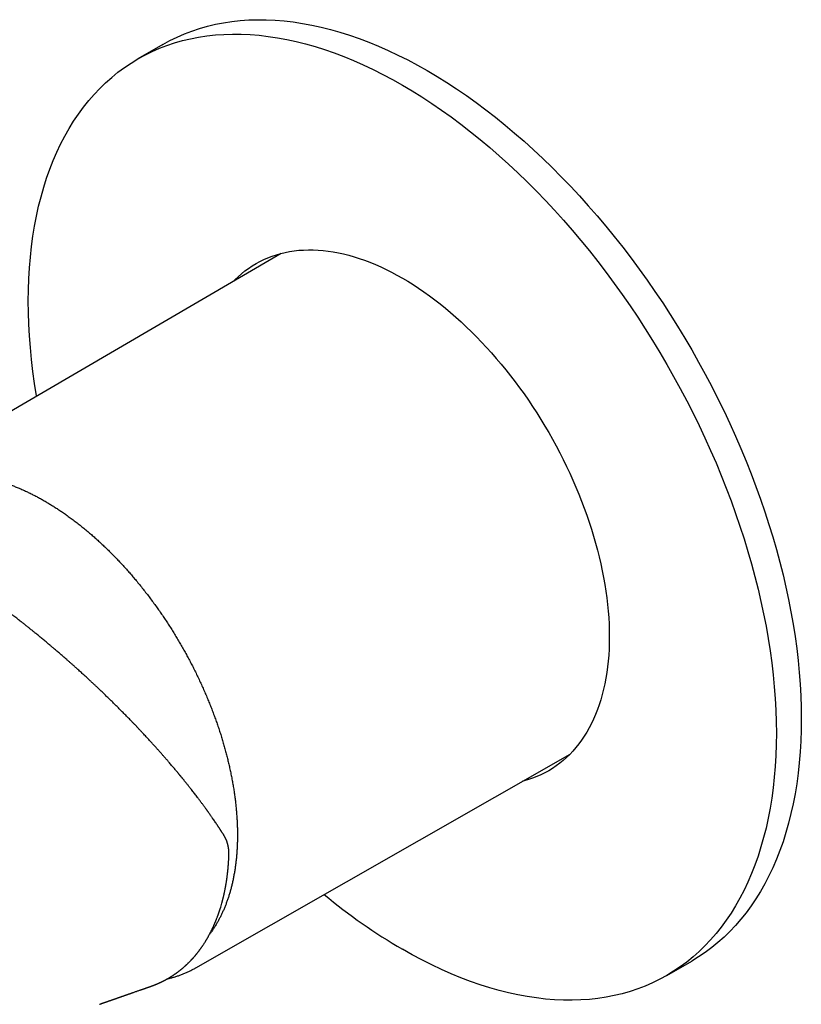
# Model space of a CAD drawing. Units: millimetres. Extents: x 8 to 469, y 12 to 369.
# Drawn here: x 400 to 467, y 105 to 189 of the extents above; entities that cross this region are included whole.
import ezdxf

# ---------------------------------------------------------------- set-up
doc = ezdxf.new("R2010")
doc.units = ezdxf.units.MM

msp = doc.modelspace()

# ---------------------------------------------------------------- linework, layer by layer
at = {"color": 7, "linetype": 'Continuous', "lineweight": 30}
for p, q in [((412.191, 186.504), (410.07, 185.28)), ((422.256, 168.741), (390.61, 150.264)), ((415.012, 107.994), (446.838, 126.16)), ((455.066, 107.335), (457.187, 108.56)), ((411.189, 106.425), (411.204, 106.43))]:
    msp.add_line(p, q, dxfattribs=at)
at = {"color": 7, "linetype": 'Continuous', "lineweight": 30, "flags": 128}
for points in [[(412.191, 186.504), (412.786, 186.83), (413.398, 187.13), (414.024, 187.403), (414.664, 187.648), (415.319, 187.866), (415.986, 188.056), (416.666, 188.219), (417.359, 188.353), (418.063, 188.46), (418.779, 188.538), (419.506, 188.589), (420.243, 188.611), (420.99, 188.605), (421.747, 188.571), (422.512, 188.509), (423.286, 188.419), (424.068, 188.301), (424.856, 188.155), (425.652, 187.981), (426.454, 187.779), (427.261, 187.55), (428.073, 187.293), (428.89, 187.009), (429.711, 186.698), (430.536, 186.36), (431.363, 185.995), (432.193, 185.605), (433.024, 185.188), (433.856, 184.745), (434.689, 184.277), (435.522, 183.783), (436.355, 183.265), (437.186, 182.722), (438.015, 182.155), (438.843, 181.565), (439.667, 180.951), (440.488, 180.314), (441.305, 179.654), (442.117, 178.973), (442.925, 178.27), (443.727, 177.546), (444.522, 176.802), (445.311, 176.037), (446.092, 175.253), (446.866, 174.45), (447.631, 173.628), (448.388, 172.789), (449.135, 171.932), (449.872, 171.059), (450.599, 170.169), (451.315, 169.264), (452.02, 168.344), (452.712, 167.41), (453.392, 166.462), (454.06, 165.501), (454.714, 164.528), (455.355, 163.543), (455.981, 162.547), (456.593, 161.541), (457.189, 160.525), (457.77, 159.501), (458.336, 158.468), (458.885, 157.428), (459.418, 156.381), (459.934, 155.328), (460.432, 154.269), (460.913, 153.206), (461.376, 152.139), (461.82, 151.069), (462.246, 149.996), (462.653, 148.922), (463.041, 147.847), (463.409, 146.771), (463.758, 145.696), (464.087, 144.623), (464.396, 143.551), (464.684, 142.482), (464.952, 141.417), (465.199, 140.356), (465.425, 139.299), (465.63, 138.248), (465.814, 137.204), (465.976, 136.167), (466.117, 135.137), (466.237, 134.116), (466.335, 133.105), (466.411, 132.103), (466.465, 131.111), (466.498, 130.131), (466.509, 129.163), (466.498, 128.208), (466.465, 127.265), (466.411, 126.337), (466.335, 125.423), (466.237, 124.524), (466.117, 123.641), (465.976, 122.775), (465.814, 121.925), (465.63, 121.093), (465.425, 120.279), (465.199, 119.484), (464.952, 118.708), (464.684, 117.951), (464.396, 117.215), (464.087, 116.5), (463.758, 115.806), (463.409, 115.134), (463.041, 114.484), (462.653, 113.856), (462.246, 113.252), (461.82, 112.671), (461.376, 112.114), (460.913, 111.582), (460.432, 111.074), (459.934, 110.59), (459.418, 110.133), (458.885, 109.701), (458.336, 109.295), (457.77, 108.915), (457.189, 108.561), (457.187, 108.56)], [(401.45, 156.593), (401.443, 156.636), (401.281, 157.673), (401.14, 158.703), (401.02, 159.724), (400.922, 160.735), (400.846, 161.737), (400.792, 162.729), (400.759, 163.709), (400.748, 164.677), (400.759, 165.632), (400.792, 166.575), (400.846, 167.503), (400.922, 168.417), (401.02, 169.316), (401.14, 170.199), (401.281, 171.065), (401.443, 171.915), (401.627, 172.747), (401.832, 173.561), (402.058, 174.356), (402.305, 175.132), (402.573, 175.889), (402.862, 176.625), (403.17, 177.34), (403.499, 178.034), (403.848, 178.706), (404.216, 179.356), (404.604, 179.984), (405.011, 180.588), (405.437, 181.169), (405.882, 181.726), (406.344, 182.258), (406.825, 182.766), (407.324, 183.249), (407.839, 183.707), (408.372, 184.139), (408.921, 184.545), (409.487, 184.925), (410.068, 185.279), (410.665, 185.606), (411.276, 185.905), (411.903, 186.178), (412.543, 186.423), (413.197, 186.641), (413.865, 186.832), (414.545, 186.994), (415.238, 187.129), (415.942, 187.235), (416.658, 187.314), (417.385, 187.364), (418.122, 187.387), (418.869, 187.381), (419.626, 187.347), (420.391, 187.285), (421.165, 187.194), (421.946, 187.076), (422.735, 186.93), (423.531, 186.756), (424.332, 186.554), (425.14, 186.325), (425.952, 186.068), (426.769, 185.784), (427.59, 185.473), (428.415, 185.135), (429.242, 184.771), (430.071, 184.38), (430.903, 183.963), (431.735, 183.52), (432.568, 183.052), (433.401, 182.559), (434.233, 182.04), (435.064, 181.498), (435.894, 180.931), (436.721, 180.34), (437.546, 179.726), (438.367, 179.089), (439.184, 178.43), (439.996, 177.749), (440.803, 177.046), (441.605, 176.322), (442.401, 175.577), (443.19, 174.813), (443.971, 174.029), (444.745, 173.225), (445.51, 172.404), (446.267, 171.564), (447.014, 170.708), (447.751, 169.834), (448.478, 168.945), (449.194, 168.039), (449.898, 167.119), (450.591, 166.185), (451.271, 165.237), (451.939, 164.276), (452.593, 163.303), (453.233, 162.318), (453.859, 161.323), (454.471, 160.317), (455.068, 159.301), (455.649, 158.276), (456.215, 157.243), (456.764, 156.203), (457.297, 155.156), (457.812, 154.103), (458.311, 153.044), (458.791, 151.981), (459.254, 150.914), (459.699, 149.844), (460.125, 148.772), (460.532, 147.697), (460.92, 146.622), (461.288, 145.547), (461.637, 144.472), (461.966, 143.398), (462.274, 142.327), (462.563, 141.258), (462.83, 140.192), (463.077, 139.131), (463.303, 138.075), (463.508, 137.024), (463.692, 135.979), (463.855, 134.942), (463.996, 133.913), (464.115, 132.892), (464.213, 131.88), (464.29, 130.878), (464.344, 129.887), (464.377, 128.907), (464.388, 127.938), (464.377, 126.983), (464.344, 126.041), (464.29, 125.112), (464.213, 124.198), (464.115, 123.3), (463.996, 122.417), (463.855, 121.55), (463.692, 120.7), (463.508, 119.868), (463.303, 119.054), (463.077, 118.259), (462.83, 117.483), (462.563, 116.727), (462.274, 115.991), (461.966, 115.275), (461.637, 114.581), (461.288, 113.909), (460.92, 113.259), (460.532, 112.632), (460.125, 112.027), (459.699, 111.447), (459.254, 110.89), (458.791, 110.357), (458.311, 109.849), (457.812, 109.366), (457.297, 108.908), (456.764, 108.476), (456.215, 108.07), (455.649, 107.69), (455.068, 107.337), (454.471, 107.01), (453.859, 106.71), (453.233, 106.437), (452.593, 106.192), (451.939, 105.974), (451.271, 105.784), (450.591, 105.621), (449.898, 105.487), (449.194, 105.38), (448.478, 105.302), (447.751, 105.251), (447.014, 105.229), (446.267, 105.235), (445.51, 105.269), (444.745, 105.331), (443.971, 105.421), (443.19, 105.539), (442.401, 105.685), (441.605, 105.859), (440.803, 106.061), (439.996, 106.29), (439.184, 106.547), (438.367, 106.831), (437.546, 107.142), (436.721, 107.48), (435.894, 107.845), (435.064, 108.235), (434.233, 108.652), (433.401, 109.095), (432.568, 109.563), (432.568, 109.563)], [(418.24, 166.396), (418.324, 166.482), (418.599, 166.749), (418.885, 167.002), (419.179, 167.241), (419.483, 167.466), (419.796, 167.676), (420.118, 167.872), (420.448, 168.053), (420.787, 168.218), (421.133, 168.369), (421.487, 168.505), (421.849, 168.626), (422.219, 168.731), (422.595, 168.821), (422.978, 168.895), (423.368, 168.954), (423.764, 168.998), (424.167, 169.026), (424.574, 169.038), (424.988, 169.035), (425.406, 169.016), (425.83, 168.982), (426.258, 168.932), (426.691, 168.866), (427.127, 168.785), (427.567, 168.689), (428.011, 168.577), (428.458, 168.451), (428.907, 168.309), (429.359, 168.151), (429.814, 167.979), (430.27, 167.792), (430.727, 167.591), (431.186, 167.374), (431.646, 167.144), (432.107, 166.899), (432.568, 166.64), (433.029, 166.366), (433.489, 166.08), (433.949, 165.779), (434.408, 165.466), (434.866, 165.139), (435.322, 164.799), (435.776, 164.447), (436.229, 164.082), (436.678, 163.705), (437.125, 163.316), (437.569, 162.915), (438.009, 162.503), (438.445, 162.08), (438.878, 161.647), (439.306, 161.202), (439.729, 160.748), (440.148, 160.283), (440.561, 159.809), (440.969, 159.326), (441.371, 158.833), (441.767, 158.333), (442.157, 157.824), (442.541, 157.307), (442.917, 156.782), (443.286, 156.25), (443.648, 155.712), (444.003, 155.167), (444.349, 154.616), (444.688, 154.059), (445.018, 153.497), (445.34, 152.93), (445.652, 152.359), (445.956, 151.783), (446.251, 151.204), (446.536, 150.621), (446.812, 150.035), (447.078, 149.447), (447.334, 148.857), (447.58, 148.265), (447.816, 147.671), (448.041, 147.077), (448.256, 146.482), (448.46, 145.887), (448.653, 145.292), (448.835, 144.698), (449.005, 144.105), (449.165, 143.513), (449.313, 142.924), (449.45, 142.337), (449.575, 141.752), (449.688, 141.171), (449.79, 140.593), (449.88, 140.019), (449.958, 139.449), (450.024, 138.884), (450.078, 138.324), (450.121, 137.77), (450.151, 137.221), (450.169, 136.679), (450.175, 136.143), (450.169, 135.615), (450.151, 135.093), (450.121, 134.58), (450.078, 134.074), (450.024, 133.577), (449.958, 133.088), (449.88, 132.608), (449.79, 132.138), (449.688, 131.678), (449.575, 131.227), (449.45, 130.787), (449.313, 130.358), (449.165, 129.939), (449.005, 129.532), (448.835, 129.136), (448.653, 128.752), (448.46, 128.38), (448.256, 128.021), (448.041, 127.674), (447.816, 127.339), (447.58, 127.018), (447.334, 126.71), (447.078, 126.415), (446.812, 126.134), (446.536, 125.867), (446.251, 125.613), (445.956, 125.374), (445.652, 125.149), (445.34, 124.939), (445.018, 124.744), (444.688, 124.563), (444.349, 124.397), (444.003, 124.246), (443.648, 124.11), (443.286, 123.99), (442.917, 123.884), (442.799, 123.854)]]:
    msp.add_lwpolyline(points, dxfattribs=at)
at = {"color": 7, "linetype": 'Continuous', "lineweight": 30}
msp.add_arc((457.528, 152.337), 49.524, 230.32962, 239.73432, dxfattribs=at)
for points, knots in [([(397.443, 149.597), (397.551, 149.571), (397.767, 149.519), (398.092, 149.431), (398.419, 149.334), (398.747, 149.229), (399.077, 149.115), (399.401, 148.995), (399.721, 148.869), (400.035, 148.738), (400.351, 148.6), (400.667, 148.454), (400.984, 148.3), (401.301, 148.14), (401.618, 147.972), (401.935, 147.797), (402.252, 147.615), (402.567, 147.427), (402.88, 147.234), (403.191, 147.034), (403.502, 146.828), (403.821, 146.61), (404.148, 146.378), (404.482, 146.134), (404.815, 145.883), (405.146, 145.624), (405.476, 145.359), (405.798, 145.092), (406.112, 144.823), (406.419, 144.554), (406.725, 144.278), (407.03, 143.996), (407.332, 143.709), (407.633, 143.416), (407.93, 143.118), (408.226, 142.815), (408.519, 142.507), (408.808, 142.195), (409.093, 141.881), (409.374, 141.563), (409.653, 141.24), (409.936, 140.903), (410.224, 140.554), (410.515, 140.19), (410.803, 139.823), (411.086, 139.45), (411.366, 139.074), (411.637, 138.7), (411.899, 138.33), (412.152, 137.962), (412.402, 137.591), (412.648, 137.217), (412.89, 136.839), (413.127, 136.459), (413.361, 136.076), (413.59, 135.691), (413.815, 135.303), (414.034, 134.915), (414.247, 134.527), (414.455, 134.139), (414.659, 133.749), (414.864, 133.346), (415.069, 132.93), (415.273, 132.503), (415.472, 132.075), (415.665, 131.646), (415.852, 131.215), (416.03, 130.792), (416.2, 130.376), (416.36, 129.967), (416.516, 129.557), (416.666, 129.147), (416.811, 128.737), (416.95, 128.327), (417.084, 127.917), (417.212, 127.509), (417.334, 127.1), (417.45, 126.695), (417.559, 126.293), (417.662, 125.894), (417.76, 125.495), (417.855, 125.087), (417.946, 124.67), (418.033, 124.244), (418.112, 123.82), (418.185, 123.399), (418.251, 122.981), (418.31, 122.572), (418.36, 122.174), (418.404, 121.786), (418.442, 121.4), (418.473, 121.016), (418.499, 120.635), (418.518, 120.258), (418.532, 119.885), (418.539, 119.515), (418.54, 119.148), (418.534, 118.787), (418.523, 118.432), (418.506, 118.083), (418.483, 117.737), (418.453, 117.385), (418.417, 117.029), (418.372, 116.669), (418.321, 116.315), (418.262, 115.966), (418.197, 115.623), (418.127, 115.291), (418.052, 114.972), (417.972, 114.663), (417.886, 114.359), (417.794, 114.061), (417.697, 113.768), (417.593, 113.481), (417.484, 113.2), (417.369, 112.925), (417.249, 112.656), (417.124, 112.394), (416.994, 112.14), (416.859, 111.894), (416.718, 111.653), (416.569, 111.412), (416.41, 111.172), (416.277, 110.982), (416.197, 110.877), (416.176, 110.849)], [0, 0, 0, 0, 0.008554, 0.017094, 0.025625, 0.034149, 0.042671, 0.051194, 0.059234, 0.067282, 0.075339, 0.083408, 0.091469, 0.099519, 0.107561, 0.115598, 0.123633, 0.131668, 0.139565, 0.147468, 0.15538, 0.163305, 0.171859, 0.180399, 0.188929, 0.197454, 0.205975, 0.214498, 0.222538, 0.230585, 0.238642, 0.246712, 0.254773, 0.262824, 0.270866, 0.278903, 0.286937, 0.294972, 0.302867, 0.310769, 0.318679, 0.326602, 0.335154, 0.343692, 0.352221, 0.360744, 0.369265, 0.377787, 0.385827, 0.393875, 0.401933, 0.410002, 0.418063, 0.426113, 0.434154, 0.442191, 0.450225, 0.458261, 0.466157, 0.474059, 0.481972, 0.489896, 0.49845, 0.50699, 0.515521, 0.524045, 0.532567, 0.54109, 0.54913, 0.557177, 0.565235, 0.573304, 0.581366, 0.589417, 0.59746, 0.605497, 0.613532, 0.621567, 0.629462, 0.637363, 0.645274, 0.653197, 0.661749, 0.670287, 0.678816, 0.68734, 0.695861, 0.704383, 0.712424, 0.720471, 0.72853, 0.7366, 0.744661, 0.752711, 0.760753, 0.76879, 0.776825, 0.784861, 0.792757, 0.80066, 0.808573, 0.816498, 0.825051, 0.833592, 0.842122, 0.850646, 0.859168, 0.867691, 0.875731, 0.883778, 0.891835, 0.899904, 0.907966, 0.916016, 0.924058, 0.932095, 0.940129, 0.948164, 0.956059, 0.96396, 0.971871, 0.979793, 0.988345, 0.996883, 1, 1, 1, 1]), ([(404.967, 133.351), (404.899, 133.412), (404.766, 133.532), (404.569, 133.708), (404.379, 133.877), (404.195, 134.039), (404.02, 134.193), (403.852, 134.34), (403.693, 134.479), (403.54, 134.612), (403.392, 134.739), (403.251, 134.86), (403.116, 134.975), (402.988, 135.084), (402.868, 135.187), (402.755, 135.283), (402.648, 135.372), (402.533, 135.47), (402.405, 135.577), (402.263, 135.696), (402.12, 135.814), (401.977, 135.934), (401.832, 136.053), (401.686, 136.173), (401.539, 136.293), (401.375, 136.427), (401.192, 136.575), (400.99, 136.737), (400.784, 136.902), (400.572, 137.071), (400.356, 137.242), (400.16, 137.396), (399.985, 137.532), (399.834, 137.649), (399.68, 137.768), (399.537, 137.878), (399.408, 137.976), (399.295, 138.062), (399.188, 138.143), (399.083, 138.223), (398.978, 138.302), (398.877, 138.378), (398.782, 138.448), (398.705, 138.506), (398.642, 138.553), (398.588, 138.593), (398.53, 138.636), (398.47, 138.681), (398.399, 138.733), (398.317, 138.793), (398.223, 138.862), (398.125, 138.933), (398.024, 139.007), (397.922, 139.08), (397.82, 139.154), (397.694, 139.245), (397.542, 139.353), (397.364, 139.479), (397.184, 139.606), (397.044, 139.703), (396.946, 139.771), (396.89, 139.81), (396.834, 139.849), (396.778, 139.888), (396.721, 139.926), (396.669, 139.962), (396.622, 139.994), (396.583, 140.021), (396.55, 140.043), (396.524, 140.061), (396.505, 140.074), (396.487, 140.086), (396.467, 140.1), (396.44, 140.118), (396.408, 140.14), (396.372, 140.164), (396.333, 140.19), (396.292, 140.218), (396.239, 140.253), (396.174, 140.297), (396.096, 140.349), (396.015, 140.403), (395.923, 140.463), (395.824, 140.528), (395.718, 140.598), (395.617, 140.663), (395.522, 140.725), (395.442, 140.776), (395.375, 140.819), (395.316, 140.856), (395.251, 140.898), (395.181, 140.942), (395.105, 140.99), (395.024, 141.041), (394.937, 141.095), (394.846, 141.151), (394.748, 141.212), (394.644, 141.275), (394.533, 141.342), (394.418, 141.412), (394.296, 141.484), (394.17, 141.559), (394.038, 141.637), (393.949, 141.688), (393.903, 141.715)], [0, 0, 0, 0, 0.018666, 0.036673, 0.054019, 0.070707, 0.086736, 0.101838, 0.116305, 0.130138, 0.143337, 0.156152, 0.168307, 0.179803, 0.190639, 0.200816, 0.210334, 0.219192, 0.231958, 0.244627, 0.25738, 0.270217, 0.283139, 0.296145, 0.309235, 0.322408, 0.340102, 0.357995, 0.376325, 0.395121, 0.414379, 0.4341, 0.447368, 0.460835, 0.474502, 0.48834, 0.498867, 0.508879, 0.518377, 0.52736, 0.537092, 0.546141, 0.554507, 0.562191, 0.566723, 0.571481, 0.576568, 0.581984, 0.587729, 0.595533, 0.60387, 0.61274, 0.621842, 0.630933, 0.640013, 0.649083, 0.66493, 0.680749, 0.696878, 0.713509, 0.718483, 0.723499, 0.728559, 0.733661, 0.738806, 0.743807, 0.747937, 0.751474, 0.754419, 0.756772, 0.758535, 0.759796, 0.761516, 0.763991, 0.767048, 0.770338, 0.773849, 0.777583, 0.781538, 0.788201, 0.79541, 0.802974, 0.810348, 0.820496, 0.83019, 0.839432, 0.848221, 0.856562, 0.861445, 0.86688, 0.872866, 0.879404, 0.886492, 0.89399, 0.902019, 0.910578, 0.919668, 0.929489, 0.939862, 0.950786, 0.962262, 0.974289, 0.986869, 1, 1, 1, 1]), ([(417.369, 119.286), (417.356, 119.306), (417.332, 119.345), (417.296, 119.4), (417.265, 119.449), (417.237, 119.492), (417.214, 119.528), (417.196, 119.557), (417.181, 119.579), (417.17, 119.597), (417.161, 119.61), (417.155, 119.619), (417.15, 119.626), (417.146, 119.633), (417.143, 119.638), (417.139, 119.643), (417.135, 119.65), (417.128, 119.661), (417.116, 119.679), (417.099, 119.705), (417.077, 119.739), (417.049, 119.781), (417.019, 119.827), (416.987, 119.876), (416.953, 119.927), (416.919, 119.979), (416.884, 120.031), (416.849, 120.083), (416.763, 120.212), (416.623, 120.419), (416.473, 120.637), (416.368, 120.788), (416.312, 120.868), (416.258, 120.945), (416.206, 121.018), (416.157, 121.087), (416.111, 121.152), (416.066, 121.215), (416.023, 121.275), (415.982, 121.333), (415.942, 121.388), (415.903, 121.442), (415.861, 121.501), (415.814, 121.566), (415.762, 121.636), (415.707, 121.712), (415.648, 121.793), (415.585, 121.878), (415.487, 122.009), (415.357, 122.184), (415.211, 122.378), (415.081, 122.549), (414.967, 122.697), (414.854, 122.844), (414.741, 122.99), (414.617, 123.149), (414.481, 123.321), (414.332, 123.509), (414.213, 123.659), (414.125, 123.769), (414.071, 123.835), (414.018, 123.9), (413.969, 123.962), (413.923, 124.018), (413.881, 124.07), (413.842, 124.117), (413.808, 124.159), (413.778, 124.196), (413.751, 124.229), (413.73, 124.255), (413.713, 124.275), (413.699, 124.292), (413.682, 124.313), (413.661, 124.338), (413.636, 124.369), (413.606, 124.405), (413.574, 124.443), (413.541, 124.484), (413.506, 124.525), (413.471, 124.568), (413.414, 124.636), (413.333, 124.733), (413.227, 124.86), (413.115, 124.993), (412.999, 125.13), (412.882, 125.267), (412.746, 125.426), (412.591, 125.606), (412.418, 125.805), (412.246, 126.003), (412.07, 126.203), (411.889, 126.407), (411.704, 126.614), (411.515, 126.825), (411.321, 127.039), (411.145, 127.232), (410.989, 127.402), (410.853, 127.55), (410.714, 127.699), (410.586, 127.838), (410.47, 127.961), (410.37, 128.068), (410.276, 128.168), (410.195, 128.253), (410.128, 128.324), (410.072, 128.383), (410.018, 128.44), (409.965, 128.495), (409.911, 128.552), (409.854, 128.612), (409.786, 128.683), (409.706, 128.766), (409.615, 128.861), (409.518, 128.961), (409.401, 129.082), (409.265, 129.222), (409.112, 129.379), (408.959, 129.534), (408.808, 129.687), (408.627, 129.87), (408.415, 130.081), (408.173, 130.322), (407.93, 130.562), (407.686, 130.801), (407.442, 131.039), (407.198, 131.274), (407.017, 131.448), (406.897, 131.562), (406.838, 131.618), (406.78, 131.674), (406.721, 131.729), (406.663, 131.784), (406.603, 131.841), (406.537, 131.903), (406.464, 131.972), (406.383, 132.048), (406.297, 132.129), (406.204, 132.216), (406.106, 132.308), (406.002, 132.404), (405.892, 132.506), (405.776, 132.614), (405.654, 132.726), (405.527, 132.843), (405.394, 132.964), (405.257, 133.089), (405.114, 133.218), (405.016, 133.306), (404.967, 133.351)], [0, 0, 0, 0, 0.004714, 0.00897, 0.01277, 0.016112, 0.018997, 0.021052, 0.02279, 0.024211, 0.025069, 0.025748, 0.026411, 0.026771, 0.027147, 0.027585, 0.028085, 0.028646, 0.030211, 0.032117, 0.034831, 0.038028, 0.041707, 0.045401, 0.049341, 0.053291, 0.057248, 0.061212, 0.065183, 0.086565, 0.108136, 0.114332, 0.120361, 0.126087, 0.131512, 0.136635, 0.141456, 0.145977, 0.150602, 0.154863, 0.158761, 0.162669, 0.166894, 0.171722, 0.176906, 0.182446, 0.188341, 0.194592, 0.201198, 0.217048, 0.232549, 0.243408, 0.25409, 0.264595, 0.274978, 0.285586, 0.298556, 0.311928, 0.325702, 0.33043, 0.335204, 0.339867, 0.344198, 0.348196, 0.351859, 0.35519, 0.35813, 0.360751, 0.363051, 0.365002, 0.366225, 0.367311, 0.368723, 0.370496, 0.372678, 0.375237, 0.378011, 0.380854, 0.383765, 0.386745, 0.389793, 0.398205, 0.407098, 0.416469, 0.426191, 0.435765, 0.445145, 0.459489, 0.473353, 0.486736, 0.500701, 0.514869, 0.529241, 0.543819, 0.558607, 0.573645, 0.583713, 0.593894, 0.604188, 0.614577, 0.622414, 0.629769, 0.636641, 0.643032, 0.647377, 0.651468, 0.655305, 0.659085, 0.663048, 0.667193, 0.671521, 0.677771, 0.684367, 0.691307, 0.698593, 0.709483, 0.720347, 0.731097, 0.741734, 0.752256, 0.769097, 0.785812, 0.802526, 0.81924, 0.835936, 0.852419, 0.868636, 0.872591, 0.876531, 0.880454, 0.884361, 0.888252, 0.892184, 0.896402, 0.901401, 0.906778, 0.912532, 0.918664, 0.925173, 0.932059, 0.939322, 0.946962, 0.954979, 0.963374, 0.971985, 0.98096, 0.990298, 1, 1, 1, 1]), ([(417.718, 118.483), (417.714, 118.498), (417.707, 118.524), (417.696, 118.561), (417.687, 118.59), (417.68, 118.615), (417.67, 118.647), (417.656, 118.688), (417.64, 118.734), (417.623, 118.779), (417.607, 118.82), (417.59, 118.861), (417.574, 118.9), (417.558, 118.936), (417.542, 118.971), (417.524, 119.007), (417.505, 119.047), (417.488, 119.08), (417.475, 119.104), (417.467, 119.119), (417.46, 119.132), (417.453, 119.144), (417.447, 119.155), (417.439, 119.169), (417.428, 119.188), (417.413, 119.215), (417.393, 119.248), (417.377, 119.273), (417.369, 119.286)], [0, 0, 0, 0, 0.050812, 0.093271, 0.127379, 0.154749, 0.182501, 0.240584, 0.300165, 0.350957, 0.40121, 0.452101, 0.501342, 0.545833, 0.586917, 0.632751, 0.683529, 0.738515, 0.759356, 0.778521, 0.795756, 0.811062, 0.824439, 0.83916, 0.865178, 0.900668, 0.945615, 1, 1, 1, 1]), ([(417.814, 117.58), (417.814, 117.593), (417.815, 117.619), (417.816, 117.657), (417.816, 117.692), (417.816, 117.721), (417.816, 117.749), (417.815, 117.776), (417.815, 117.805), (417.813, 117.837), (417.812, 117.875), (417.809, 117.92), (417.805, 117.966), (417.802, 118.006), (417.798, 118.039), (417.795, 118.066), (417.792, 118.094), (417.788, 118.122), (417.784, 118.153), (417.781, 118.178), (417.778, 118.197), (417.776, 118.209), (417.773, 118.224), (417.77, 118.243), (417.765, 118.269), (417.759, 118.3), (417.752, 118.338), (417.743, 118.381), (417.731, 118.43), (417.722, 118.465), (417.718, 118.483)], [0, 0, 0, 0, 0.042797, 0.085658, 0.122599, 0.153617, 0.180086, 0.212765, 0.243388, 0.272762, 0.317094, 0.368138, 0.421885, 0.468994, 0.500044, 0.52959, 0.559147, 0.590619, 0.625856, 0.659802, 0.675735, 0.688302, 0.702988, 0.724605, 0.753155, 0.788641, 0.831065, 0.880431, 0.936742, 1, 1, 1, 1]), ([(416.508, 111.523), (416.516, 111.541), (416.53, 111.573), (416.551, 111.62), (416.569, 111.66), (416.583, 111.694), (416.595, 111.721), (416.604, 111.742), (416.61, 111.756), (416.614, 111.765), (416.618, 111.773), (416.621, 111.781), (416.625, 111.789), (416.629, 111.799), (416.633, 111.809), (416.64, 111.826), (416.65, 111.849), (416.663, 111.881), (416.678, 111.917), (416.695, 111.959), (416.713, 112.003), (416.731, 112.048), (416.749, 112.093), (416.791, 112.199), (416.831, 112.306), (416.871, 112.413), (416.886, 112.457), (416.901, 112.497), (416.914, 112.533), (416.925, 112.564), (416.934, 112.591), (416.942, 112.613), (416.949, 112.633), (416.957, 112.656), (416.967, 112.685), (416.979, 112.721), (416.993, 112.763), (417.009, 112.81), (417.026, 112.864), (417.045, 112.921), (417.064, 112.983), (417.1, 113.096), (417.149, 113.26), (417.195, 113.42), (417.223, 113.523), (417.235, 113.565), (417.245, 113.603), (417.254, 113.637), (417.262, 113.666), (417.268, 113.691), (417.273, 113.71), (417.277, 113.724), (417.279, 113.734), (417.282, 113.743), (417.285, 113.754), (417.288, 113.768), (417.293, 113.786), (417.299, 113.81), (417.306, 113.838), (417.315, 113.873), (417.324, 113.912), (417.337, 113.964), (417.352, 114.026), (417.368, 114.095), (417.383, 114.159), (417.396, 114.22), (417.409, 114.278), (417.422, 114.336), (417.435, 114.395), (417.448, 114.457), (417.461, 114.524), (417.476, 114.594), (417.488, 114.659), (417.499, 114.716), (417.508, 114.763), (417.517, 114.808), (417.525, 114.852), (417.532, 114.892), (417.539, 114.928), (417.544, 114.956), (417.548, 114.979), (417.551, 115.001), (417.556, 115.025), (417.561, 115.055), (417.567, 115.089), (417.579, 115.162), (417.593, 115.252), (417.61, 115.357), (417.622, 115.44), (417.633, 115.515), (417.643, 115.585), (417.652, 115.652), (417.662, 115.726), (417.672, 115.807), (417.683, 115.893), (417.693, 115.975), (417.702, 116.051), (417.709, 116.12), (417.717, 116.189), (417.724, 116.257), (417.73, 116.319), (417.735, 116.375), (417.74, 116.424), (417.744, 116.468), (417.747, 116.505), (417.75, 116.536), (417.752, 116.56), (417.754, 116.578), (417.755, 116.592), (417.756, 116.607), (417.758, 116.627), (417.76, 116.653), (417.763, 116.686), (417.766, 116.725), (417.769, 116.77), (417.773, 116.822), (417.777, 116.88), (417.782, 116.944), (417.786, 117.016), (417.791, 117.093), (417.796, 117.177), (417.801, 117.268), (417.805, 117.366), (417.81, 117.47), (417.813, 117.542), (417.814, 117.579)], [0, 0, 0, 0, 0.0101, 0.018988, 0.026665, 0.03313, 0.038383, 0.042425, 0.044884, 0.046489, 0.047762, 0.049216, 0.05085, 0.052665, 0.054661, 0.056838, 0.061984, 0.067924, 0.074657, 0.082729, 0.091085, 0.099457, 0.107842, 0.116242, 0.158458, 0.166792, 0.174909, 0.182206, 0.188654, 0.194345, 0.199156, 0.203085, 0.206274, 0.209841, 0.21545, 0.221991, 0.229255, 0.237838, 0.247249, 0.257488, 0.26853, 0.279879, 0.316718, 0.354668, 0.362253, 0.369623, 0.376197, 0.381953, 0.386892, 0.391013, 0.394317, 0.396803, 0.398126, 0.399391, 0.401242, 0.403686, 0.406724, 0.410356, 0.415399, 0.421266, 0.427958, 0.435135, 0.447366, 0.458795, 0.469421, 0.479246, 0.489156, 0.498282, 0.507848, 0.51807, 0.52895, 0.540486, 0.552499, 0.560463, 0.568098, 0.575404, 0.58238, 0.589027, 0.594908, 0.599433, 0.60269, 0.605886, 0.609844, 0.614565, 0.62005, 0.62611, 0.649432, 0.66281, 0.675811, 0.688454, 0.698116, 0.708708, 0.720229, 0.73268, 0.74606, 0.76037, 0.77053, 0.781112, 0.792086, 0.802528, 0.812007, 0.820523, 0.828075, 0.83463, 0.840232, 0.844893, 0.848822, 0.851081, 0.853051, 0.855119, 0.858111, 0.862056, 0.866953, 0.872803, 0.879606, 0.88736, 0.896067, 0.905727, 0.916338, 0.927902, 0.940418, 0.953886, 0.968306, 0.983677, 1, 1, 1, 1]), ([(411.194, 106.421), (411.204, 106.424), (411.224, 106.431), (411.256, 106.443), (411.292, 106.456), (411.331, 106.47), (411.373, 106.486), (411.418, 106.503), (411.461, 106.52), (411.501, 106.535), (411.536, 106.549), (411.567, 106.562), (411.591, 106.572), (411.611, 106.58), (411.626, 106.586), (411.641, 106.592), (411.658, 106.599), (411.679, 106.608), (411.705, 106.619), (411.733, 106.631), (411.762, 106.643), (411.791, 106.656), (411.82, 106.669), (411.855, 106.684), (411.896, 106.703), (411.942, 106.724), (411.984, 106.744), (412.022, 106.761), (412.055, 106.777), (412.081, 106.789), (412.1, 106.799), (412.115, 106.806), (412.132, 106.814), (412.152, 106.824), (412.175, 106.836), (412.201, 106.849), (412.229, 106.863), (412.26, 106.879), (412.293, 106.896), (412.329, 106.914), (412.365, 106.933), (412.401, 106.953), (412.437, 106.972), (412.47, 106.99), (412.501, 107.007), (412.527, 107.021), (412.548, 107.033), (412.566, 107.044), (412.583, 107.053), (412.602, 107.064), (412.624, 107.076), (412.65, 107.091), (412.679, 107.108), (412.709, 107.126), (412.74, 107.144), (412.77, 107.162), (412.799, 107.18), (412.828, 107.198), (412.855, 107.215), (412.879, 107.229), (412.899, 107.242), (412.915, 107.252), (412.93, 107.261), (412.946, 107.271), (412.964, 107.283), (412.988, 107.299), (413.019, 107.318), (413.056, 107.343), (413.096, 107.369), (413.143, 107.401), (413.195, 107.436), (413.242, 107.469), (413.278, 107.494), (413.303, 107.512), (413.326, 107.528), (413.345, 107.541), (413.362, 107.553), (413.377, 107.565), (413.396, 107.578), (413.418, 107.595), (413.446, 107.615), (413.477, 107.638), (413.511, 107.664), (413.546, 107.691), (413.581, 107.717), (413.613, 107.742), (413.644, 107.767), (413.675, 107.791), (413.704, 107.814), (413.731, 107.835), (413.754, 107.854), (413.772, 107.869), (413.788, 107.882), (413.804, 107.895), (413.82, 107.909), (413.84, 107.925), (413.862, 107.943), (413.886, 107.964), (413.911, 107.985), (413.939, 108.009), (413.966, 108.032), (413.993, 108.055), (414.02, 108.08), (414.048, 108.105), (414.077, 108.13), (414.105, 108.155), (414.131, 108.179), (414.153, 108.199), (414.171, 108.216), (414.185, 108.229), (414.198, 108.241), (414.21, 108.252), (414.225, 108.266), (414.245, 108.285), (414.269, 108.308), (414.297, 108.334), (414.327, 108.364), (414.369, 108.404), (414.421, 108.455), (414.473, 108.507), (414.515, 108.551), (414.549, 108.586), (414.581, 108.619), (414.611, 108.65), (414.636, 108.678), (414.656, 108.699), (414.672, 108.716), (414.684, 108.729), (414.697, 108.743), (414.713, 108.76), (414.73, 108.779), (414.749, 108.8), (414.767, 108.82), (414.787, 108.842), (414.806, 108.863), (414.832, 108.893), (414.864, 108.93), (414.902, 108.974), (414.939, 109.016), (414.97, 109.054), (414.998, 109.087), (415.02, 109.114), (415.039, 109.137), (415.056, 109.158), (415.072, 109.177), (415.09, 109.198), (415.11, 109.223), (415.133, 109.252), (415.158, 109.285), (415.187, 109.32), (415.217, 109.36), (415.251, 109.403), (415.287, 109.451), (415.319, 109.493), (415.346, 109.53), (415.368, 109.56), (415.39, 109.59), (415.411, 109.62), (415.43, 109.646), (415.445, 109.666), (415.456, 109.682), (415.465, 109.695), (415.473, 109.706), (415.482, 109.719), (415.493, 109.734), (415.504, 109.75), (415.525, 109.781), (415.556, 109.825), (415.598, 109.886), (415.643, 109.954), (415.692, 110.028), (415.751, 110.12), (415.8, 110.197), (415.836, 110.255), (415.849, 110.277), (415.86, 110.294), (415.868, 110.309), (415.875, 110.319), (415.88, 110.329), (415.886, 110.339), (415.894, 110.352), (415.904, 110.368), (415.916, 110.388), (415.932, 110.415), (415.953, 110.45), (415.977, 110.491), (416.001, 110.532), (416.024, 110.573), (416.047, 110.613), (416.069, 110.652), (416.102, 110.712), (416.145, 110.792), (416.187, 110.869), (416.214, 110.921), (416.229, 110.95), (416.243, 110.977), (416.254, 110.999), (416.263, 111.015), (416.268, 111.025), (416.273, 111.035), (416.278, 111.045), (416.285, 111.06), (416.295, 111.079), (416.309, 111.105), (416.324, 111.137), (416.343, 111.175), (416.364, 111.218), (416.388, 111.267), (416.415, 111.322), (416.444, 111.384), (416.475, 111.451), (416.497, 111.499), (416.508, 111.523)], [0, 0, 0, 0, 0.0037288, 0.0080645, 0.0130092, 0.0185641, 0.0247303, 0.0315082, 0.0380879, 0.0440153, 0.0492602, 0.0538227, 0.0577027, 0.0604147, 0.0626529, 0.064583, 0.0670546, 0.0701871, 0.0739806, 0.0781628, 0.0826493, 0.0870052, 0.0912257, 0.0953108, 0.1026766, 0.1095567, 0.1159418, 0.1216646, 0.1266625, 0.1309354, 0.1331138, 0.1352266, 0.1378017, 0.1408711, 0.1444348, 0.1484928, 0.1527891, 0.1570973, 0.1625977, 0.1681174, 0.1736563, 0.1792145, 0.184792, 0.1901032, 0.1948447, 0.1990162, 0.2022764, 0.2050771, 0.2074773, 0.2102753, 0.2137228, 0.2178201, 0.2225475, 0.2274286, 0.2322584, 0.2370367, 0.2417637, 0.2464392, 0.2509028, 0.2547984, 0.2578588, 0.260431, 0.2626214, 0.2651311, 0.2680879, 0.2714917, 0.276841, 0.283018, 0.2897292, 0.2962508, 0.306048, 0.315294, 0.319799, 0.3240579, 0.3278083, 0.331037, 0.333744, 0.3361433, 0.3389834, 0.3429356, 0.3475756, 0.3529034, 0.3588892, 0.3649618, 0.3709031, 0.3763848, 0.3817498, 0.3869982, 0.3921299, 0.3969994, 0.4008516, 0.4041364, 0.4068539, 0.4092717, 0.4121775, 0.4156222, 0.419606, 0.4237314, 0.4283097, 0.4332707, 0.4381766, 0.4429516, 0.4475956, 0.4529957, 0.4582073, 0.4632303, 0.4680548, 0.4723939, 0.4753705, 0.4779661, 0.4801809, 0.4822706, 0.4847346, 0.4885548, 0.4930417, 0.4981954, 0.5040123, 0.5100534, 0.5216855, 0.5330066, 0.5395979, 0.546079, 0.5524198, 0.5581698, 0.5631784, 0.5674455, 0.5698965, 0.5720315, 0.5744981, 0.5776151, 0.5813822, 0.5847983, 0.5886037, 0.5924793, 0.5962835, 0.6000163, 0.6080907, 0.6158093, 0.6231721, 0.6300982, 0.6353352, 0.6399468, 0.6439328, 0.647294, 0.650462, 0.6538079, 0.6581254, 0.6629889, 0.6683984, 0.6743539, 0.6808672, 0.6879996, 0.6957595, 0.7041469, 0.7087907, 0.7136067, 0.7185948, 0.723478, 0.7276346, 0.7310415, 0.7334278, 0.7352301, 0.7369376, 0.7389479, 0.741261, 0.743877, 0.7467957, 0.7555245, 0.7645247, 0.7755846, 0.786968, 0.7984297, 0.8177911, 0.8214734, 0.8246462, 0.8272875, 0.8293973, 0.8310023, 0.8321178, 0.8335164, 0.8354245, 0.8378421, 0.8407692, 0.8442058, 0.8500511, 0.8561502, 0.8621372, 0.868012, 0.8737746, 0.8794251, 0.8849634, 0.899615, 0.9134139, 0.9176255, 0.9217507, 0.9256499, 0.9289473, 0.9307013, 0.9322093, 0.9334713, 0.9347159, 0.9365382, 0.9393479, 0.9429435, 0.947325, 0.9524924, 0.9584457, 0.9651848, 0.9727099, 0.9810208, 0.9901175, 1, 1, 1, 1]), ([(412.564, 107.042), (412.598, 107.05), (412.68, 107.069), (412.809, 107.102), (412.952, 107.14), (413.094, 107.181), (413.235, 107.223), (413.374, 107.268), (413.513, 107.315), (413.651, 107.363), (413.787, 107.415), (413.923, 107.468), (414.058, 107.523), (414.191, 107.581), (414.324, 107.64), (414.455, 107.702), (414.585, 107.766), (414.715, 107.832), (414.843, 107.9), (414.942, 107.954), (414.998, 107.987), (415.012, 107.995)], [0, 0, 0, 0, 0.038978, 0.094525, 0.150043, 0.205537, 0.261007, 0.316455, 0.371885, 0.427299, 0.4827, 0.538091, 0.593474, 0.648853, 0.704231, 0.759611, 0.814996, 0.870391, 0.925798, 0.981221, 1, 1, 1, 1]), ([(406.791, 104.881), (406.808, 104.887), (406.84, 104.898), (406.885, 104.914), (406.922, 104.927), (406.953, 104.938), (406.989, 104.95), (407.029, 104.964), (407.072, 104.979), (407.111, 104.993), (407.149, 105.006), (407.184, 105.018), (407.219, 105.031), (407.258, 105.044), (407.3, 105.059), (407.343, 105.074), (407.384, 105.088), (407.425, 105.102), (407.468, 105.117), (407.506, 105.131), (407.542, 105.143), (407.578, 105.156), (407.619, 105.17), (407.661, 105.185), (407.702, 105.199), (407.737, 105.211), (407.767, 105.222), (407.795, 105.231), (407.83, 105.243), (407.871, 105.258), (407.916, 105.273), (407.96, 105.289), (408.006, 105.305), (408.047, 105.319), (408.084, 105.332), (408.117, 105.344), (408.152, 105.356), (408.189, 105.369), (408.225, 105.381), (408.259, 105.393), (408.287, 105.403), (408.315, 105.413), (408.345, 105.423), (408.379, 105.435), (408.417, 105.448), (408.456, 105.462), (408.493, 105.475), (408.524, 105.486), (408.55, 105.495), (408.576, 105.504), (408.616, 105.518), (408.67, 105.537), (408.739, 105.561), (408.807, 105.585), (408.88, 105.61), (408.957, 105.637), (409.032, 105.663), (409.1, 105.687), (409.157, 105.707), (409.209, 105.725), (409.258, 105.742), (409.306, 105.759), (409.355, 105.776), (409.401, 105.792), (409.442, 105.806), (409.474, 105.818), (409.505, 105.828), (409.538, 105.84), (409.574, 105.853), (409.614, 105.866), (409.655, 105.881), (409.723, 105.905), (409.819, 105.938), (409.933, 105.978), (410.044, 106.017), (410.148, 106.053), (410.233, 106.083), (410.292, 106.104), (410.331, 106.118), (410.371, 106.132), (410.412, 106.146), (410.453, 106.161), (410.493, 106.175), (410.532, 106.188), (410.565, 106.2), (410.594, 106.21), (410.624, 106.221), (410.657, 106.232), (410.694, 106.245), (410.732, 106.258), (410.765, 106.27), (410.793, 106.28), (410.821, 106.29), (410.853, 106.301), (410.888, 106.313), (410.925, 106.326), (410.961, 106.339), (410.995, 106.351), (411.023, 106.361), (411.047, 106.369), (411.065, 106.375), (411.083, 106.382), (411.103, 106.389), (411.128, 106.398), (411.159, 106.408), (411.18, 106.416), (411.191, 106.42)], [0, 0, 0, 0, 0.011765, 0.021767, 0.030005, 0.036906, 0.043262, 0.054205, 0.063743, 0.072355, 0.081106, 0.089205, 0.096273, 0.104931, 0.115386, 0.124919, 0.13359, 0.143133, 0.153201, 0.162346, 0.169283, 0.177478, 0.18701, 0.196798, 0.206185, 0.214325, 0.220775, 0.226589, 0.233396, 0.244381, 0.254451, 0.264008, 0.27457, 0.285202, 0.292353, 0.29953, 0.307413, 0.316015, 0.324835, 0.332337, 0.338606, 0.344306, 0.351396, 0.358967, 0.36744, 0.376757, 0.385484, 0.392582, 0.398084, 0.403513, 0.409708, 0.425725, 0.440073, 0.456336, 0.472513, 0.489833, 0.508915, 0.52348, 0.536091, 0.547608, 0.5588, 0.569684, 0.580447, 0.59253, 0.601049, 0.608248, 0.614584, 0.622, 0.630503, 0.639543, 0.649088, 0.658768, 0.686051, 0.714669, 0.736525, 0.762137, 0.785652, 0.794656, 0.802995, 0.812019, 0.822066, 0.830866, 0.840498, 0.849627, 0.857099, 0.863259, 0.869909, 0.87748, 0.886018, 0.89532, 0.903078, 0.908799, 0.914838, 0.922118, 0.930578, 0.939109, 0.947304, 0.955164, 0.962613, 0.966948, 0.971087, 0.975033, 0.979374, 0.985184, 0.992346, 1, 1, 1, 1])]:
    msp.add_open_spline(points, degree=3, knots=knots, dxfattribs=at)

doc.saveas('drawing.dxf')
